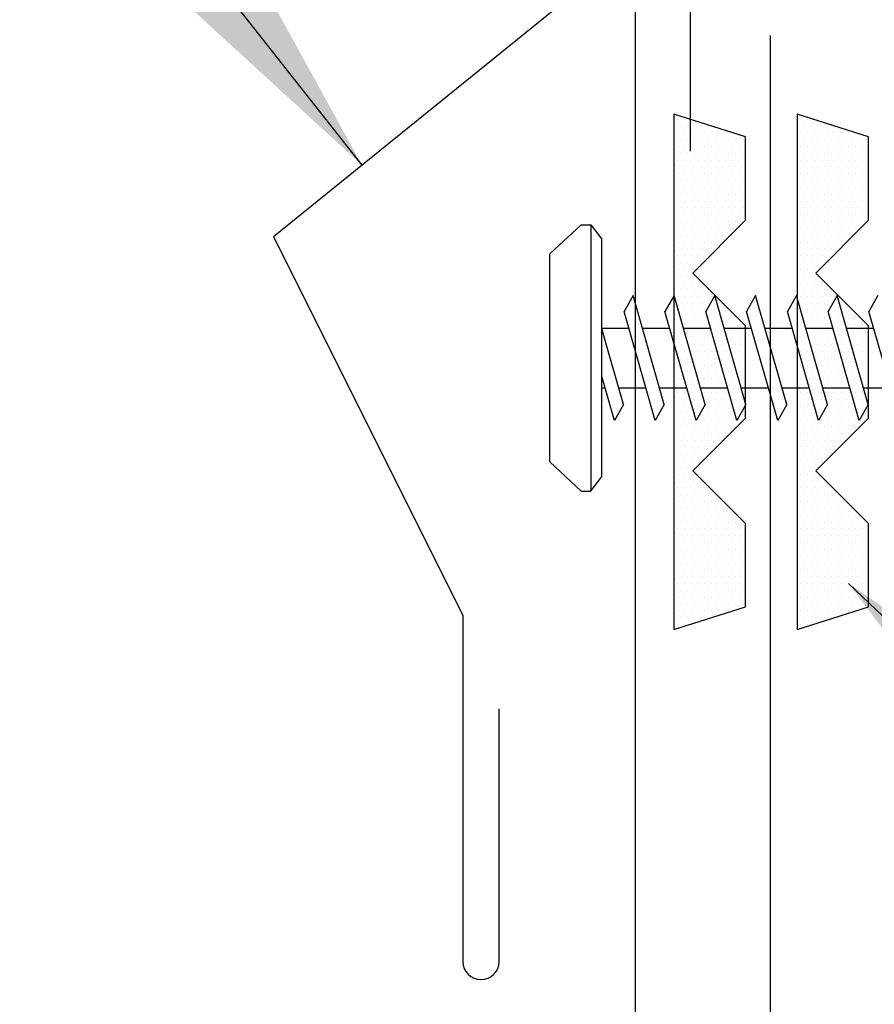
# Model space of a CAD drawing. Units: inches. Extents: x -2.9 to 40.1, y 11.3 to 54.8.
# Drawn here: x 27.8 to 29.3, y 46.6 to 48.3 of the extents above; entities that cross this region are included whole.
import ezdxf

# ---------------------------------------------------------------- set-up
doc = ezdxf.new("R2010")
doc.units = ezdxf.units.IN
doc.header["$MEASUREMENT"] = 0
for name, color, linetype in [('FASTENER', 9, 'Continuous'), ('MEMBRANE', 7, 'Continuous'), ('TAPE', 8, 'Continuous'), ('TRIM', 6, 'Continuous')]:
    doc.layers.add(name, color=color, linetype=linetype)
doc.styles.add('TEXT1', font='ROMANS.shx', dxfattribs={"width": 0.75, "height": 0.375})
doc.dimstyles.new('DETAIL$7', dxfattribs={"dimscale": 4, "dimtxt": 0.375, "dimasz": 0.125, "dimexe": 0.0625, "dimexo": 0.125, "dimgap": 0.0625, "dimtad": 1, "dimdec": 4, "dimzin": 3, "dimdsep": 46, "dimlunit": 4, "dimtxsty": 'TEXT1', "dimblk": 'ARCHTICK', "dimcen": 0.0625, "dimclrd": 7, "dimclre": 7, "dimclrt": 2, "dimadec": 0, "dimazin": 0, "dimtfac": 0.59375, "dimtdec": 4, "dimtmove": 2, "dimatfit": 3, "dimfxl": 1, "dimfrac": 2, "dimtolj": 1, "dimtzin": 3, "dimarcsym": 0})

# ---------------------------------------------------------------- blocks, each defined once
blk = doc.blocks.new('*X12')
at = {"color": 0}
for p, q in [((-0.4219, 0.1406), (-0.4219, 0.1406)), ((-0.3984, 0.1406), (-0.3984, 0.1406)), ((-0.375, 0.1406), (-0.375, 0.1406)), ((-0.3516, 0.1406), (-0.3516, 0.1406)), ((-0.3281, 0.1406), (-0.3281, 0.1406)), ((-0.3047, 0.1406), (-0.3047, 0.1406)), ((-0.2812, 0.1406), (-0.2812, 0.1406)), ((-0.2578, 0.1406), (-0.2578, 0.1406)), ((-0.2344, 0.1406), (-0.2344, 0.1406)), ((-0.2109, 0.1406), (-0.2109, 0.1406)), ((-0.1875, 0.1406), (-0.1875, 0.1406)), ((-0.1641, 0.1406), (-0.1641, 0.1406)), ((-0.1406, 0.1406), (-0.1406, 0.1406)), ((-0.1172, 0.1406), (-0.1172, 0.1406)), ((-0.0937, 0.1406), (-0.0937, 0.1406)), ((-0.0703, 0.1406), (-0.0703, 0.1406)), ((-0.0469, 0.1406), (-0.0469, 0.1406)), ((-0.0234, 0.1406), (-0.0234, 0.1406)), ((0, 0.1406), (0, 0.1406)), ((0.0234, 0.1406), (0.0234, 0.1406)), ((0.0469, 0.1406), (0.0469, 0.1406)), ((0.0703, 0.1406), (0.0703, 0.1406)), ((0.0937, 0.1406), (0.0937, 0.1406)), ((0.1172, 0.1406), (0.1172, 0.1406)), ((0.1406, 0.1406), (0.1406, 0.1406)), ((0.1641, 0.1406), (0.1641, 0.1406)), ((0.1875, 0.1406), (0.1875, 0.1406)), ((0.2109, 0.1406), (0.2109, 0.1406)), ((0.2344, 0.1406), (0.2344, 0.1406)), ((0.2578, 0.1406), (0.2578, 0.1406)), ((0.2812, 0.1406), (0.2812, 0.1406)), ((0.3047, 0.1406), (0.3047, 0.1406)), ((0.3281, 0.1406), (0.3281, 0.1406)), ((0.3516, 0.1406), (0.3516, 0.1406)), ((0.375, 0.1406), (0.375, 0.1406)), ((0.3984, 0.1406), (0.3984, 0.1406)), ((0.4219, 0.1406), (0.4219, 0.1406)), ((-0.4336, 0.1348), (-0.4336, 0.1348)), ((-0.4336, 0.123), (-0.4336, 0.123)), ((-0.4219, 0.1289), (-0.4219, 0.1289)), ((-0.4102, 0.1348), (-0.4102, 0.1348)), ((-0.4102, 0.123), (-0.4102, 0.123)), ((-0.3984, 0.1289), (-0.3984, 0.1289)), ((-0.3867, 0.1348), (-0.3867, 0.1348)), ((-0.3867, 0.123), (-0.3867, 0.123)), ((-0.375, 0.1289), (-0.375, 0.1289)), ((-0.3633, 0.1348), (-0.3633, 0.1348)), ((-0.3633, 0.123), (-0.3633, 0.123)), ((-0.3516, 0.1289), (-0.3516, 0.1289)), ((-0.3398, 0.1348), (-0.3398, 0.1348)), ((-0.3398, 0.123), (-0.3398, 0.123)), ((-0.3281, 0.1289), (-0.3281, 0.1289)), ((-0.3164, 0.1348), (-0.3164, 0.1348)), ((-0.3164, 0.123), (-0.3164, 0.123)), ((-0.3047, 0.1289), (-0.3047, 0.1289)), ((-0.293, 0.1348), (-0.293, 0.1348)), ((-0.293, 0.123), (-0.293, 0.123)), ((-0.2812, 0.1289), (-0.2812, 0.1289)), ((-0.2695, 0.1348), (-0.2695, 0.1348)), ((-0.2695, 0.123), (-0.2695, 0.123)), ((-0.2578, 0.1289), (-0.2578, 0.1289)), ((-0.2461, 0.1348), (-0.2461, 0.1348)), ((-0.2461, 0.123), (-0.2461, 0.123)), ((-0.2344, 0.1289), (-0.2344, 0.1289)), ((-0.2227, 0.1348), (-0.2227, 0.1348)), ((-0.2227, 0.123), (-0.2227, 0.123)), ((-0.2109, 0.1289), (-0.2109, 0.1289)), ((-0.1992, 0.1348), (-0.1992, 0.1348)), ((-0.1992, 0.123), (-0.1992, 0.123)), ((-0.1875, 0.1289), (-0.1875, 0.1289)), ((-0.1758, 0.1348), (-0.1758, 0.1348)), ((-0.1758, 0.123), (-0.1758, 0.123)), ((-0.1641, 0.1289), (-0.1641, 0.1289)), ((-0.1523, 0.1348), (-0.1523, 0.1348)), ((-0.1523, 0.123), (-0.1523, 0.123)), ((-0.1406, 0.1289), (-0.1406, 0.1289)), ((-0.1289, 0.1348), (-0.1289, 0.1348)), ((-0.1289, 0.123), (-0.1289, 0.123)), ((-0.1172, 0.1289), (-0.1172, 0.1289)), ((-0.1055, 0.1348), (-0.1055, 0.1348)), ((-0.1055, 0.123), (-0.1055, 0.123)), ((-0.0937, 0.1289), (-0.0937, 0.1289)), ((-0.082, 0.1348), (-0.082, 0.1348)), ((-0.082, 0.123), (-0.082, 0.123)), ((-0.0703, 0.1289), (-0.0703, 0.1289)), ((-0.0586, 0.1348), (-0.0586, 0.1348)), ((-0.0586, 0.123), (-0.0586, 0.123)), ((-0.0469, 0.1289), (-0.0469, 0.1289)), ((-0.0352, 0.1348), (-0.0352, 0.1348)), ((-0.0352, 0.123), (-0.0352, 0.123)), ((-0.0234, 0.1289), (-0.0234, 0.1289)), ((-0.0117, 0.1348), (-0.0117, 0.1348)), ((-0.0117, 0.123), (-0.0117, 0.123)), ((0, 0.1289), (0, 0.1289)), ((0.0117, 0.1348), (0.0117, 0.1348)), ((0.0117, 0.123), (0.0117, 0.123)), ((0.0234, 0.1289), (0.0234, 0.1289)), ((0.0352, 0.1348), (0.0352, 0.1348)), ((0.0352, 0.123), (0.0352, 0.123)), ((0.0469, 0.1289), (0.0469, 0.1289)), ((0.0586, 0.1348), (0.0586, 0.1348)), ((0.0586, 0.123), (0.0586, 0.123)), ((0.0703, 0.1289), (0.0703, 0.1289)), ((0.082, 0.1348), (0.082, 0.1348)), ((0.082, 0.123), (0.082, 0.123)), ((0.0937, 0.1289), (0.0937, 0.1289)), ((0.1055, 0.1348), (0.1055, 0.1348)), ((0.1055, 0.123), (0.1055, 0.123)), ((0.1172, 0.1289), (0.1172, 0.1289)), ((0.1289, 0.1348), (0.1289, 0.1348)), ((0.1289, 0.123), (0.1289, 0.123)), ((0.1406, 0.1289), (0.1406, 0.1289)), ((0.1523, 0.1348), (0.1523, 0.1348)), ((0.1523, 0.123), (0.1523, 0.123)), ((0.1641, 0.1289), (0.1641, 0.1289)), ((0.1758, 0.1348), (0.1758, 0.1348)), ((0.1758, 0.123), (0.1758, 0.123)), ((0.1875, 0.1289), (0.1875, 0.1289)), ((0.1992, 0.1348), (0.1992, 0.1348)), ((0.1992, 0.123), (0.1992, 0.123)), ((0.2109, 0.1289), (0.2109, 0.1289)), ((0.2227, 0.1348), (0.2227, 0.1348)), ((0.2227, 0.123), (0.2227, 0.123)), ((0.2344, 0.1289), (0.2344, 0.1289)), ((0.2461, 0.1348), (0.2461, 0.1348)), ((0.2461, 0.123), (0.2461, 0.123)), ((0.2578, 0.1289), (0.2578, 0.1289)), ((0.2695, 0.1348), (0.2695, 0.1348)), ((0.2695, 0.123), (0.2695, 0.123)), ((0.2812, 0.1289), (0.2812, 0.1289)), ((0.293, 0.1348), (0.293, 0.1348)), ((0.293, 0.123), (0.293, 0.123)), ((0.3047, 0.1289), (0.3047, 0.1289)), ((0.3164, 0.1348), (0.3164, 0.1348)), ((0.3164, 0.123), (0.3164, 0.123)), ((0.3281, 0.1289), (0.3281, 0.1289)), ((0.3398, 0.1348), (0.3398, 0.1348)), ((0.3398, 0.123), (0.3398, 0.123)), ((0.3516, 0.1289), (0.3516, 0.1289)), ((0.3633, 0.1348), (0.3633, 0.1348)), ((0.3633, 0.123), (0.3633, 0.123)), ((0.375, 0.1289), (0.375, 0.1289)), ((0.3867, 0.1348), (0.3867, 0.1348)), ((0.3867, 0.123), (0.3867, 0.123)), ((0.3984, 0.1289), (0.3984, 0.1289)), ((0.4102, 0.1348), (0.4102, 0.1348)), ((0.4102, 0.123), (0.4102, 0.123)), ((0.4219, 0.1289), (0.4219, 0.1289)), ((0.4336, 0.1348), (0.4336, 0.1348)), ((0.4336, 0.123), (0.4336, 0.123)), ((-0.4219, 0.1172), (-0.4219, 0.1172)), ((-0.4219, 0.1055), (-0.4219, 0.1055)), ((-0.4102, 0.1113), (-0.4102, 0.1113)), ((-0.3984, 0.1172), (-0.3984, 0.1172)), ((-0.3984, 0.1055), (-0.3984, 0.1055)), ((-0.3867, 0.1113), (-0.3867, 0.1113)), ((-0.375, 0.1172), (-0.375, 0.1172)), ((-0.375, 0.1055), (-0.375, 0.1055)), ((-0.3633, 0.1113), (-0.3633, 0.1113)), ((-0.3516, 0.1172), (-0.3516, 0.1172)), ((-0.3516, 0.1055), (-0.3516, 0.1055)), ((-0.3398, 0.1113), (-0.3398, 0.1113)), ((-0.3281, 0.1172), (-0.3281, 0.1172)), ((-0.3281, 0.1055), (-0.3281, 0.1055)), ((-0.3164, 0.1113), (-0.3164, 0.1113)), ((-0.3047, 0.1172), (-0.3047, 0.1172)), ((-0.3047, 0.1055), (-0.3047, 0.1055)), ((-0.293, 0.1113), (-0.293, 0.1113)), ((-0.2812, 0.1172), (-0.2812, 0.1172)), ((-0.2812, 0.1055), (-0.2812, 0.1055)), ((-0.2695, 0.1113), (-0.2695, 0.1113)), ((-0.2578, 0.1172), (-0.2578, 0.1172)), ((-0.2578, 0.1055), (-0.2578, 0.1055)), ((-0.2461, 0.1113), (-0.2461, 0.1113)), ((-0.2344, 0.1172), (-0.2344, 0.1172)), ((-0.2344, 0.1055), (-0.2344, 0.1055)), ((-0.2227, 0.1113), (-0.2227, 0.1113)), ((-0.2109, 0.1172), (-0.2109, 0.1172)), ((-0.2109, 0.1055), (-0.2109, 0.1055)), ((-0.1992, 0.1113), (-0.1992, 0.1113)), ((-0.1875, 0.1172), (-0.1875, 0.1172)), ((-0.1875, 0.1055), (-0.1875, 0.1055)), ((-0.1758, 0.1113), (-0.1758, 0.1113)), ((-0.1641, 0.1172), (-0.1641, 0.1172)), ((-0.1641, 0.1055), (-0.1641, 0.1055)), ((-0.1523, 0.1113), (-0.1523, 0.1113)), ((-0.1406, 0.1172), (-0.1406, 0.1172)), ((-0.1406, 0.1055), (-0.1406, 0.1055)), ((-0.1289, 0.1113), (-0.1289, 0.1113)), ((-0.1172, 0.1172), (-0.1172, 0.1172)), ((-0.1172, 0.1055), (-0.1172, 0.1055)), ((-0.1055, 0.1113), (-0.1055, 0.1113)), ((-0.0937, 0.1172), (-0.0937, 0.1172)), ((-0.0937, 0.1055), (-0.0937, 0.1055)), ((-0.082, 0.1113), (-0.082, 0.1113)), ((-0.0703, 0.1172), (-0.0703, 0.1172)), ((-0.0703, 0.1055), (-0.0703, 0.1055)), ((-0.0586, 0.1113), (-0.0586, 0.1113)), ((-0.0469, 0.1172), (-0.0469, 0.1172)), ((-0.0469, 0.1055), (-0.0469, 0.1055)), ((-0.0352, 0.1113), (-0.0352, 0.1113)), ((-0.0234, 0.1172), (-0.0234, 0.1172)), ((-0.0234, 0.1055), (-0.0234, 0.1055)), ((-0.0117, 0.1113), (-0.0117, 0.1113)), ((0, 0.1172), (0, 0.1172)), ((0, 0.1055), (0, 0.1055)), ((0.0117, 0.1113), (0.0117, 0.1113)), ((0.0234, 0.1172), (0.0234, 0.1172)), ((0.0234, 0.1055), (0.0234, 0.1055)), ((0.0352, 0.1113), (0.0352, 0.1113)), ((0.0469, 0.1172), (0.0469, 0.1172)), ((0.0469, 0.1055), (0.0469, 0.1055)), ((0.0586, 0.1113), (0.0586, 0.1113)), ((0.0703, 0.1172), (0.0703, 0.1172)), ((0.0703, 0.1055), (0.0703, 0.1055)), ((0.082, 0.1113), (0.082, 0.1113)), ((0.0937, 0.1172), (0.0937, 0.1172)), ((0.0937, 0.1055), (0.0937, 0.1055)), ((0.1055, 0.1113), (0.1055, 0.1113)), ((0.1172, 0.1172), (0.1172, 0.1172)), ((0.1172, 0.1055), (0.1172, 0.1055)), ((0.1289, 0.1113), (0.1289, 0.1113)), ((0.1406, 0.1172), (0.1406, 0.1172)), ((0.1406, 0.1055), (0.1406, 0.1055)), ((0.1523, 0.1113), (0.1523, 0.1113)), ((0.1641, 0.1172), (0.1641, 0.1172)), ((0.1641, 0.1055), (0.1641, 0.1055)), ((0.1758, 0.1113), (0.1758, 0.1113)), ((0.1875, 0.1172), (0.1875, 0.1172)), ((0.1875, 0.1055), (0.1875, 0.1055)), ((0.1992, 0.1113), (0.1992, 0.1113)), ((0.2109, 0.1172), (0.2109, 0.1172)), ((0.2109, 0.1055), (0.2109, 0.1055)), ((0.2227, 0.1113), (0.2227, 0.1113)), ((0.2344, 0.1172), (0.2344, 0.1172)), ((0.2344, 0.1055), (0.2344, 0.1055)), ((0.2461, 0.1113), (0.2461, 0.1113)), ((0.2578, 0.1172), (0.2578, 0.1172)), ((0.2578, 0.1055), (0.2578, 0.1055)), ((0.2695, 0.1113), (0.2695, 0.1113)), ((0.2812, 0.1172), (0.2812, 0.1172)), ((0.2812, 0.1055), (0.2812, 0.1055)), ((0.293, 0.1113), (0.293, 0.1113)), ((0.3047, 0.1172), (0.3047, 0.1172)), ((0.3047, 0.1055), (0.3047, 0.1055)), ((0.3164, 0.1113), (0.3164, 0.1113)), ((0.3281, 0.1172), (0.3281, 0.1172)), ((0.3281, 0.1055), (0.3281, 0.1055)), ((0.3398, 0.1113), (0.3398, 0.1113)), ((0.3516, 0.1172), (0.3516, 0.1172)), ((0.3516, 0.1055), (0.3516, 0.1055)), ((0.3633, 0.1113), (0.3633, 0.1113)), ((0.375, 0.1172), (0.375, 0.1172)), ((0.375, 0.1055), (0.375, 0.1055)), ((0.3867, 0.1113), (0.3867, 0.1113)), ((0.3984, 0.1172), (0.3984, 0.1172)), ((0.3984, 0.1055), (0.3984, 0.1055)), ((0.4102, 0.1113), (0.4102, 0.1113)), ((0.4219, 0.1172), (0.4219, 0.1172)), ((0.4219, 0.1055), (0.4219, 0.1055)), ((-0.4219, 0.0937), (-0.4219, 0.0937)), ((-0.4102, 0.0996), (-0.4102, 0.0996)), ((-0.4102, 0.0879), (-0.4102, 0.0879)), ((-0.3984, 0.0937), (-0.3984, 0.0937)), ((-0.3867, 0.0996), (-0.3867, 0.0996)), ((-0.3867, 0.0879), (-0.3867, 0.0879)), ((-0.375, 0.0937), (-0.375, 0.0937)), ((-0.3633, 0.0996), (-0.3633, 0.0996)), ((-0.3633, 0.0879), (-0.3633, 0.0879)), ((-0.3516, 0.0937), (-0.3516, 0.0937)), ((-0.3398, 0.0996), (-0.3398, 0.0996)), ((-0.3398, 0.0879), (-0.3398, 0.0879)), ((-0.3281, 0.0937), (-0.3281, 0.0937)), ((-0.3164, 0.0996), (-0.3164, 0.0996)), ((-0.3164, 0.0879), (-0.3164, 0.0879)), ((-0.3047, 0.0937), (-0.3047, 0.0937)), ((-0.293, 0.0996), (-0.293, 0.0996)), ((-0.293, 0.0879), (-0.293, 0.0879)), ((-0.2812, 0.0937), (-0.2812, 0.0937)), ((-0.2695, 0.0996), (-0.2695, 0.0996)), ((-0.2695, 0.0879), (-0.2695, 0.0879)), ((-0.2578, 0.0937), (-0.2578, 0.0937)), ((-0.2461, 0.0996), (-0.2461, 0.0996)), ((-0.2461, 0.0879), (-0.2461, 0.0879)), ((-0.2344, 0.0937), (-0.2344, 0.0937)), ((-0.2227, 0.0996), (-0.2227, 0.0996)), ((-0.2227, 0.0879), (-0.2227, 0.0879)), ((-0.2109, 0.0937), (-0.2109, 0.0937)), ((-0.1992, 0.0996), (-0.1992, 0.0996)), ((-0.1992, 0.0879), (-0.1992, 0.0879)), ((-0.1875, 0.0937), (-0.1875, 0.0937)), ((-0.1523, 0.0996), (-0.1523, 0.0996)), ((-0.1406, 0.0937), (-0.1406, 0.0937)), ((-0.1289, 0.0996), (-0.1289, 0.0996)), ((-0.1289, 0.0879), (-0.1289, 0.0879)), ((-0.1172, 0.0937), (-0.1172, 0.0937)), ((-0.1055, 0.0996), (-0.1055, 0.0996)), ((-0.1055, 0.0879), (-0.1055, 0.0879)), ((-0.0937, 0.0937), (-0.0937, 0.0937)), ((-0.082, 0.0996), (-0.082, 0.0996)), ((-0.082, 0.0879), (-0.082, 0.0879)), ((-0.0703, 0.0937), (-0.0703, 0.0937)), ((-0.0586, 0.0996), (-0.0586, 0.0996)), ((-0.0586, 0.0879), (-0.0586, 0.0879)), ((-0.0469, 0.0937), (-0.0469, 0.0937)), ((-0.0352, 0.0996), (-0.0352, 0.0996)), ((-0.0352, 0.0879), (-0.0352, 0.0879)), ((-0.0234, 0.0937), (-0.0234, 0.0937)), ((-0.0117, 0.0996), (-0.0117, 0.0996)), ((-0.0117, 0.0879), (-0.0117, 0.0879)), ((0, 0.0937), (0, 0.0937)), ((0.0117, 0.0996), (0.0117, 0.0996)), ((0.0117, 0.0879), (0.0117, 0.0879)), ((0.0234, 0.0937), (0.0234, 0.0937)), ((0.0352, 0.0996), (0.0352, 0.0996)), ((0.0352, 0.0879), (0.0352, 0.0879)), ((0.0469, 0.0937), (0.0469, 0.0937)), ((0.0586, 0.0996), (0.0586, 0.0996)), ((0.0586, 0.0879), (0.0586, 0.0879)), ((0.0703, 0.0937), (0.0703, 0.0937)), ((0.082, 0.0996), (0.082, 0.0996)), ((0.082, 0.0879), (0.082, 0.0879)), ((0.0937, 0.0937), (0.0937, 0.0937)), ((0.1055, 0.0996), (0.1055, 0.0996)), ((0.1055, 0.0879), (0.1055, 0.0879)), ((0.1172, 0.0937), (0.1172, 0.0937)), ((0.1289, 0.0996), (0.1289, 0.0996)), ((0.1289, 0.0879), (0.1289, 0.0879)), ((0.1406, 0.0937), (0.1406, 0.0937)), ((0.1523, 0.0996), (0.1523, 0.0996)), ((0.1875, 0.0937), (0.1875, 0.0937)), ((0.1992, 0.0996), (0.1992, 0.0996)), ((0.1992, 0.0879), (0.1992, 0.0879)), ((0.2109, 0.0937), (0.2109, 0.0937)), ((0.2227, 0.0996), (0.2227, 0.0996)), ((0.2227, 0.0879), (0.2227, 0.0879)), ((0.2344, 0.0937), (0.2344, 0.0937)), ((0.2461, 0.0996), (0.2461, 0.0996)), ((0.2461, 0.0879), (0.2461, 0.0879)), ((0.2578, 0.0937), (0.2578, 0.0937)), ((0.2695, 0.0996), (0.2695, 0.0996)), ((0.2695, 0.0879), (0.2695, 0.0879)), ((0.2812, 0.0937), (0.2812, 0.0937)), ((0.293, 0.0996), (0.293, 0.0996)), ((0.293, 0.0879), (0.293, 0.0879)), ((0.3047, 0.0937), (0.3047, 0.0937)), ((0.3164, 0.0996), (0.3164, 0.0996)), ((0.3164, 0.0879), (0.3164, 0.0879)), ((0.3281, 0.0937), (0.3281, 0.0937)), ((0.3398, 0.0996), (0.3398, 0.0996)), ((0.3398, 0.0879), (0.3398, 0.0879)), ((0.3516, 0.0937), (0.3516, 0.0937)), ((0.3633, 0.0996), (0.3633, 0.0996)), ((0.3633, 0.0879), (0.3633, 0.0879)), ((0.375, 0.0937), (0.375, 0.0937)), ((0.3867, 0.0996), (0.3867, 0.0996)), ((0.3867, 0.0879), (0.3867, 0.0879)), ((0.3984, 0.0937), (0.3984, 0.0937)), ((0.4102, 0.0996), (0.4102, 0.0996)), ((0.4102, 0.0879), (0.4102, 0.0879)), ((0.4219, 0.0937), (0.4219, 0.0937)), ((-0.4219, 0.082), (-0.4219, 0.082)), ((-0.4102, 0.0762), (-0.4102, 0.0762)), ((-0.3984, 0.082), (-0.3984, 0.082)), ((-0.3984, 0.0703), (-0.3984, 0.0703)), ((-0.3867, 0.0762), (-0.3867, 0.0762)), ((-0.375, 0.082), (-0.375, 0.082)), ((-0.375, 0.0703), (-0.375, 0.0703)), ((-0.3633, 0.0762), (-0.3633, 0.0762)), ((-0.3516, 0.082), (-0.3516, 0.082)), ((-0.3516, 0.0703), (-0.3516, 0.0703)), ((-0.3398, 0.0762), (-0.3398, 0.0762)), ((-0.3281, 0.082), (-0.3281, 0.082)), ((-0.3281, 0.0703), (-0.3281, 0.0703)), ((-0.3164, 0.0762), (-0.3164, 0.0762)), ((-0.3047, 0.082), (-0.3047, 0.082)), ((-0.3047, 0.0703), (-0.3047, 0.0703)), ((-0.293, 0.0762), (-0.293, 0.0762)), ((-0.2812, 0.082), (-0.2812, 0.082)), ((-0.2812, 0.0703), (-0.2812, 0.0703)), ((-0.2695, 0.0762), (-0.2695, 0.0762)), ((-0.2578, 0.082), (-0.2578, 0.082)), ((-0.2578, 0.0703), (-0.2578, 0.0703)), ((-0.2461, 0.0762), (-0.2461, 0.0762)), ((-0.2344, 0.082), (-0.2344, 0.082)), ((-0.2344, 0.0703), (-0.2344, 0.0703)), ((-0.2227, 0.0762), (-0.2227, 0.0762)), ((-0.2109, 0.082), (-0.2109, 0.082)), ((-0.2109, 0.0703), (-0.2109, 0.0703)), ((-0.1406, 0.082), (-0.1406, 0.082)), ((-0.1289, 0.0762), (-0.1289, 0.0762)), ((-0.1172, 0.082), (-0.1172, 0.082)), ((-0.1172, 0.0703), (-0.1172, 0.0703)), ((-0.1055, 0.0762), (-0.1055, 0.0762)), ((-0.0937, 0.082), (-0.0937, 0.082)), ((-0.0937, 0.0703), (-0.0937, 0.0703)), ((-0.082, 0.0762), (-0.082, 0.0762)), ((-0.0703, 0.082), (-0.0703, 0.082)), ((-0.0703, 0.0703), (-0.0703, 0.0703)), ((-0.0586, 0.0762), (-0.0586, 0.0762)), ((-0.0469, 0.082), (-0.0469, 0.082)), ((-0.0469, 0.0703), (-0.0469, 0.0703)), ((-0.0352, 0.0762), (-0.0352, 0.0762)), ((-0.0234, 0.082), (-0.0234, 0.082)), ((-0.0234, 0.0703), (-0.0234, 0.0703)), ((-0.0117, 0.0762), (-0.0117, 0.0762)), ((0, 0.082), (0, 0.082)), ((0, 0.0703), (0, 0.0703)), ((0.0117, 0.0762), (0.0117, 0.0762)), ((0.0234, 0.082), (0.0234, 0.082)), ((0.0234, 0.0703), (0.0234, 0.0703)), ((0.0352, 0.0762), (0.0352, 0.0762)), ((0.0469, 0.082), (0.0469, 0.082)), ((0.0469, 0.0703), (0.0469, 0.0703)), ((0.0586, 0.0762), (0.0586, 0.0762)), ((0.0703, 0.082), (0.0703, 0.082)), ((0.0703, 0.0703), (0.0703, 0.0703)), ((0.082, 0.0762), (0.082, 0.0762)), ((0.0937, 0.082), (0.0937, 0.082)), ((0.0937, 0.0703), (0.0937, 0.0703)), ((0.1055, 0.0762), (0.1055, 0.0762)), ((0.1172, 0.082), (0.1172, 0.082)), ((0.1172, 0.0703), (0.1172, 0.0703)), ((0.1289, 0.0762), (0.1289, 0.0762)), ((0.1406, 0.082), (0.1406, 0.082)), ((0.2109, 0.082), (0.2109, 0.082)), ((0.2109, 0.0703), (0.2109, 0.0703)), ((0.2227, 0.0762), (0.2227, 0.0762)), ((0.2344, 0.082), (0.2344, 0.082)), ((0.2344, 0.0703), (0.2344, 0.0703)), ((0.2461, 0.0762), (0.2461, 0.0762)), ((0.2578, 0.082), (0.2578, 0.082)), ((0.2578, 0.0703), (0.2578, 0.0703)), ((0.2695, 0.0762), (0.2695, 0.0762)), ((0.2812, 0.082), (0.2812, 0.082)), ((0.2812, 0.0703), (0.2812, 0.0703)), ((0.293, 0.0762), (0.293, 0.0762)), ((0.3047, 0.082), (0.3047, 0.082)), ((0.3047, 0.0703), (0.3047, 0.0703)), ((0.3164, 0.0762), (0.3164, 0.0762)), ((0.3281, 0.082), (0.3281, 0.082)), ((0.3281, 0.0703), (0.3281, 0.0703)), ((0.3398, 0.0762), (0.3398, 0.0762)), ((0.3516, 0.082), (0.3516, 0.082)), ((0.3516, 0.0703), (0.3516, 0.0703)), ((0.3633, 0.0762), (0.3633, 0.0762)), ((0.375, 0.082), (0.375, 0.082)), ((0.375, 0.0703), (0.375, 0.0703)), ((0.3867, 0.0762), (0.3867, 0.0762)), ((0.3984, 0.082), (0.3984, 0.082)), ((0.3984, 0.0703), (0.3984, 0.0703)), ((0.4102, 0.0762), (0.4102, 0.0762)), ((0.4219, 0.082), (0.4219, 0.082)), ((-0.4102, 0.0645), (-0.4102, 0.0645)), ((-0.4102, 0.0527), (-0.4102, 0.0527)), ((-0.3984, 0.0586), (-0.3984, 0.0586)), ((-0.3867, 0.0645), (-0.3867, 0.0645)), ((-0.3867, 0.0527), (-0.3867, 0.0527)), ((-0.375, 0.0586), (-0.375, 0.0586)), ((-0.3633, 0.0645), (-0.3633, 0.0645)), ((-0.3633, 0.0527), (-0.3633, 0.0527)), ((-0.3516, 0.0586), (-0.3516, 0.0586)), ((-0.3398, 0.0645), (-0.3398, 0.0645)), ((-0.3398, 0.0527), (-0.3398, 0.0527)), ((-0.3281, 0.0586), (-0.3281, 0.0586)), ((-0.3164, 0.0645), (-0.3164, 0.0645)), ((-0.3164, 0.0527), (-0.3164, 0.0527)), ((-0.3047, 0.0586), (-0.3047, 0.0586)), ((-0.293, 0.0645), (-0.293, 0.0645)), ((-0.293, 0.0527), (-0.293, 0.0527)), ((-0.2812, 0.0586), (-0.2812, 0.0586)), ((-0.2695, 0.0645), (-0.2695, 0.0645)), ((-0.2695, 0.0527), (-0.2695, 0.0527)), ((-0.2578, 0.0586), (-0.2578, 0.0586)), ((-0.2461, 0.0645), (-0.2461, 0.0645)), ((-0.2461, 0.0527), (-0.2461, 0.0527)), ((-0.2344, 0.0586), (-0.2344, 0.0586)), ((-0.2227, 0.0645), (-0.2227, 0.0645)), ((-0.1172, 0.0586), (-0.1172, 0.0586)), ((-0.1055, 0.0645), (-0.1055, 0.0645)), ((-0.1055, 0.0527), (-0.1055, 0.0527)), ((-0.0937, 0.0586), (-0.0937, 0.0586)), ((-0.082, 0.0645), (-0.082, 0.0645)), ((-0.082, 0.0527), (-0.082, 0.0527)), ((-0.0703, 0.0586), (-0.0703, 0.0586)), ((-0.0586, 0.0645), (-0.0586, 0.0645)), ((-0.0586, 0.0527), (-0.0586, 0.0527)), ((-0.0469, 0.0586), (-0.0469, 0.0586)), ((-0.0352, 0.0645), (-0.0352, 0.0645)), ((-0.0352, 0.0527), (-0.0352, 0.0527)), ((-0.0234, 0.0586), (-0.0234, 0.0586)), ((-0.0117, 0.0645), (-0.0117, 0.0645)), ((-0.0117, 0.0527), (-0.0117, 0.0527)), ((0, 0.0586), (0, 0.0586)), ((0.0117, 0.0645), (0.0117, 0.0645)), ((0.0117, 0.0527), (0.0117, 0.0527)), ((0.0234, 0.0586), (0.0234, 0.0586)), ((0.0352, 0.0645), (0.0352, 0.0645)), ((0.0352, 0.0527), (0.0352, 0.0527)), ((0.0469, 0.0586), (0.0469, 0.0586)), ((0.0586, 0.0645), (0.0586, 0.0645)), ((0.0586, 0.0527), (0.0586, 0.0527)), ((0.0703, 0.0586), (0.0703, 0.0586)), ((0.082, 0.0645), (0.082, 0.0645)), ((0.082, 0.0527), (0.082, 0.0527)), ((0.0937, 0.0586), (0.0937, 0.0586)), ((0.1055, 0.0645), (0.1055, 0.0645)), ((0.1055, 0.0527), (0.1055, 0.0527)), ((0.1172, 0.0586), (0.1172, 0.0586)), ((0.2227, 0.0645), (0.2227, 0.0645)), ((0.2344, 0.0586), (0.2344, 0.0586)), ((0.2461, 0.0645), (0.2461, 0.0645)), ((0.2461, 0.0527), (0.2461, 0.0527)), ((0.2578, 0.0586), (0.2578, 0.0586)), ((0.2695, 0.0645), (0.2695, 0.0645)), ((0.2695, 0.0527), (0.2695, 0.0527)), ((0.2812, 0.0586), (0.2812, 0.0586)), ((0.293, 0.0645), (0.293, 0.0645)), ((0.293, 0.0527), (0.293, 0.0527)), ((0.3047, 0.0586), (0.3047, 0.0586)), ((0.3164, 0.0645), (0.3164, 0.0645)), ((0.3164, 0.0527), (0.3164, 0.0527)), ((0.3281, 0.0586), (0.3281, 0.0586)), ((0.3398, 0.0645), (0.3398, 0.0645)), ((0.3398, 0.0527), (0.3398, 0.0527)), ((0.3516, 0.0586), (0.3516, 0.0586)), ((0.3633, 0.0645), (0.3633, 0.0645)), ((0.3633, 0.0527), (0.3633, 0.0527)), ((0.375, 0.0586), (0.375, 0.0586)), ((0.3867, 0.0645), (0.3867, 0.0645)), ((0.3867, 0.0527), (0.3867, 0.0527)), ((0.3984, 0.0586), (0.3984, 0.0586)), ((0.4102, 0.0645), (0.4102, 0.0645)), ((0.4102, 0.0527), (0.4102, 0.0527)), ((-0.4102, 0.041), (-0.4102, 0.041)), ((-0.3984, 0.0469), (-0.3984, 0.0469)), ((-0.3984, 0.0352), (-0.3984, 0.0352)), ((-0.3867, 0.041), (-0.3867, 0.041)), ((-0.375, 0.0469), (-0.375, 0.0469)), ((-0.375, 0.0352), (-0.375, 0.0352)), ((-0.3633, 0.041), (-0.3633, 0.041)), ((-0.3516, 0.0469), (-0.3516, 0.0469)), ((-0.3516, 0.0352), (-0.3516, 0.0352)), ((-0.3398, 0.041), (-0.3398, 0.041)), ((-0.3281, 0.0469), (-0.3281, 0.0469)), ((-0.3281, 0.0352), (-0.3281, 0.0352)), ((-0.3164, 0.041), (-0.3164, 0.041)), ((-0.3047, 0.0469), (-0.3047, 0.0469)), ((-0.3047, 0.0352), (-0.3047, 0.0352)), ((-0.293, 0.041), (-0.293, 0.041)), ((-0.2812, 0.0469), (-0.2812, 0.0469)), ((-0.2812, 0.0352), (-0.2812, 0.0352)), ((-0.2695, 0.041), (-0.2695, 0.041)), ((-0.2578, 0.0469), (-0.2578, 0.0469)), ((-0.2578, 0.0352), (-0.2578, 0.0352)), ((-0.2461, 0.041), (-0.2461, 0.041)), ((-0.2344, 0.0469), (-0.2344, 0.0469)), ((-0.0937, 0.0469), (-0.0937, 0.0469)), ((-0.0937, 0.0352), (-0.0937, 0.0352)), ((-0.082, 0.041), (-0.082, 0.041)), ((-0.0703, 0.0469), (-0.0703, 0.0469)), ((-0.0703, 0.0352), (-0.0703, 0.0352)), ((-0.0586, 0.041), (-0.0586, 0.041)), ((-0.0469, 0.0469), (-0.0469, 0.0469)), ((-0.0469, 0.0352), (-0.0469, 0.0352)), ((-0.0352, 0.041), (-0.0352, 0.041)), ((-0.0234, 0.0469), (-0.0234, 0.0469)), ((-0.0234, 0.0352), (-0.0234, 0.0352)), ((-0.0117, 0.041), (-0.0117, 0.041)), ((0, 0.0469), (0, 0.0469)), ((0, 0.0352), (0, 0.0352)), ((0.0117, 0.041), (0.0117, 0.041)), ((0.0234, 0.0469), (0.0234, 0.0469)), ((0.0234, 0.0352), (0.0234, 0.0352)), ((0.0352, 0.041), (0.0352, 0.041)), ((0.0469, 0.0469), (0.0469, 0.0469)), ((0.0469, 0.0352), (0.0469, 0.0352)), ((0.0586, 0.041), (0.0586, 0.041)), ((0.0703, 0.0469), (0.0703, 0.0469)), ((0.0703, 0.0352), (0.0703, 0.0352)), ((0.082, 0.041), (0.082, 0.041)), ((0.0937, 0.0469), (0.0937, 0.0469)), ((0.0937, 0.0352), (0.0937, 0.0352)), ((0.2344, 0.0469), (0.2344, 0.0469)), ((0.2461, 0.041), (0.2461, 0.041)), ((0.2578, 0.0469), (0.2578, 0.0469)), ((0.2578, 0.0352), (0.2578, 0.0352)), ((0.2695, 0.041), (0.2695, 0.041)), ((0.2812, 0.0469), (0.2812, 0.0469)), ((0.2812, 0.0352), (0.2812, 0.0352)), ((0.293, 0.041), (0.293, 0.041)), ((0.3047, 0.0469), (0.3047, 0.0469)), ((0.3047, 0.0352), (0.3047, 0.0352)), ((0.3164, 0.041), (0.3164, 0.041)), ((0.3281, 0.0469), (0.3281, 0.0469)), ((0.3281, 0.0352), (0.3281, 0.0352)), ((0.3398, 0.041), (0.3398, 0.041)), ((0.3516, 0.0469), (0.3516, 0.0469)), ((0.3516, 0.0352), (0.3516, 0.0352)), ((0.3633, 0.041), (0.3633, 0.041)), ((0.375, 0.0469), (0.375, 0.0469)), ((0.375, 0.0352), (0.375, 0.0352)), ((0.3867, 0.041), (0.3867, 0.041)), ((0.3984, 0.0469), (0.3984, 0.0469)), ((0.3984, 0.0352), (0.3984, 0.0352)), ((0.4102, 0.041), (0.4102, 0.041)), ((-0.3984, 0.0234), (-0.3984, 0.0234)), ((-0.3867, 0.0293), (-0.3867, 0.0293)), ((-0.375, 0.0234), (-0.375, 0.0234)), ((-0.3633, 0.0293), (-0.3633, 0.0293)), ((-0.3516, 0.0234), (-0.3516, 0.0234)), ((-0.3398, 0.0293), (-0.3398, 0.0293)), ((-0.3281, 0.0234), (-0.3281, 0.0234)), ((-0.3164, 0.0293), (-0.3164, 0.0293)), ((-0.3047, 0.0234), (-0.3047, 0.0234)), ((-0.293, 0.0293), (-0.293, 0.0293)), ((-0.2812, 0.0234), (-0.2812, 0.0234)), ((-0.2695, 0.0293), (-0.2695, 0.0293)), ((-0.2578, 0.0234), (-0.2578, 0.0234)), ((-0.082, 0.0293), (-0.082, 0.0293)), ((-0.0703, 0.0234), (-0.0703, 0.0234)), ((-0.0586, 0.0293), (-0.0586, 0.0293)), ((-0.0469, 0.0234), (-0.0469, 0.0234)), ((-0.0352, 0.0293), (-0.0352, 0.0293)), ((-0.0234, 0.0234), (-0.0234, 0.0234)), ((-0.0117, 0.0293), (-0.0117, 0.0293)), ((0, 0.0234), (0, 0.0234)), ((0.0117, 0.0293), (0.0117, 0.0293)), ((0.0234, 0.0234), (0.0234, 0.0234)), ((0.0352, 0.0293), (0.0352, 0.0293)), ((0.0469, 0.0234), (0.0469, 0.0234)), ((0.0586, 0.0293), (0.0586, 0.0293)), ((0.0703, 0.0234), (0.0703, 0.0234)), ((0.082, 0.0293), (0.082, 0.0293)), ((0.2578, 0.0234), (0.2578, 0.0234)), ((0.2695, 0.0293), (0.2695, 0.0293)), ((0.2812, 0.0234), (0.2812, 0.0234)), ((0.293, 0.0293), (0.293, 0.0293)), ((0.3047, 0.0234), (0.3047, 0.0234)), ((0.3164, 0.0293), (0.3164, 0.0293)), ((0.3281, 0.0234), (0.3281, 0.0234)), ((0.3398, 0.0293), (0.3398, 0.0293)), ((0.3516, 0.0234), (0.3516, 0.0234)), ((0.3633, 0.0293), (0.3633, 0.0293)), ((0.375, 0.0234), (0.375, 0.0234)), ((0.3867, 0.0293), (0.3867, 0.0293)), ((0.3984, 0.0234), (0.3984, 0.0234))]:
    blk.add_line(p, q, dxfattribs=at)
blk = doc.blocks.new('TRIBEAD')
at = {"layer": 'TAPE', "color": 9}
blk.add_lwpolyline([(-0.4033, 0.0185), (-0.442, 0.1413), (0.442, 0.1413), (0.4033, 0.0185), (0.26, 0.0185), (0.1696, 0.1089), (0.0792, 0.0185), (0, 0.0185), (-0.0792, 0.0185), (-0.1696, 0.1089), (-0.26, 0.0185)], close=True, dxfattribs=at)
at = {"layer": 'TAPE', "color": 251}
blk.add_blockref('*X12', (0, 0), dxfattribs=at)
blk = doc.blocks.new('df2')
at = {"layer": 'FASTENER'}
for p, q in [((-0.2284, 0.0725), (-0.1784, 0.1263)), ((-0.1784, 0.1263), (0.1784, 0.1263)), ((0.2284, 0.0725), (0.1784, 0.1263)), ((-0.2284, 0.0725), (-0.2284, 0.0561)), ((0.2284, 0.0725), (0.2284, 0.0561)), ((-0.2284, 0.0561), (-0.2036, 0.0369)), ((0.2284, 0.0561), (-0.2284, 0.0561)), ((0.2284, 0.0561), (0.2036, 0.0369)), ((-0.2036, 0.0369), (0.2036, 0.0369)), ((-0.1072, 0.0153), (-0.0317, 0.0369)), ((-0.0797, -0.0002), (0.05, 0.0369)), ((-0.0511, 0.0369), (-0.0511, 0.0313)), ((0.0513, 0.0369), (0.0513, -0.0094)), ((-0.0797, -0.0002), (-0.1072, 0.0153)), ((-0.0511, 0.008), (-0.0511, -0.0386)), ((-0.1072, -0.0547), (0.0797, -0.0013)), ((-0.0797, -0.0701), (0.1072, -0.0168)), ((0.1072, -0.0168), (0.0797, -0.0013)), ((0.0513, -0.0327), (0.0513, -0.0794)), ((-0.0797, -0.0701), (-0.1072, -0.0547)), ((-0.0511, -0.062), (-0.0511, -0.1086)), ((-0.1072, -0.1247), (0.0797, -0.0713)), ((0.1072, -0.0868), (0.0797, -0.0713)), ((-0.0797, -0.1401), (0.1072, -0.0868)), ((0.0513, -0.1027), (0.0513, -0.1494)), ((-0.0797, -0.1401), (-0.1072, -0.1247)), ((-0.0511, -0.132), (-0.0511, -0.1786)), ((-0.1072, -0.1947), (0.0797, -0.1413)), ((0.1072, -0.1568), (0.0797, -0.1413)), ((-0.0797, -0.2101), (0.1072, -0.1568)), ((0.0513, -0.1727), (0.0513, -0.2194)), ((-0.0797, -0.2101), (-0.1072, -0.1947)), ((-0.0511, -0.2019), (-0.0511, -0.2486)), ((-0.1072, -0.2646), (0.0797, -0.2113)), ((0.1072, -0.2267), (0.0797, -0.2113)), ((-0.0797, -0.2801), (0.1072, -0.2267)), ((0.0513, -0.2427), (0.0513, -0.2894)), ((-0.0797, -0.2801), (-0.1072, -0.2646)), ((-0.1072, -0.3346), (0.0797, -0.2813)), ((-0.0511, -0.2719), (-0.0511, -0.3186)), ((0.1072, -0.2967), (0.0797, -0.2813)), ((-0.0797, -0.3501), (0.1072, -0.2967)), ((0.0513, -0.3127), (0.0513, -0.3594)), ((-0.0797, -0.3501), (-0.1072, -0.3346)), ((-0.1072, -0.4046), (0.0797, -0.3513)), ((-0.0511, -0.3419), (-0.0511, -0.3886)), ((0.1072, -0.3667), (0.0797, -0.3513)), ((-0.0797, -0.4201), (0.1072, -0.3667)), ((0.0513, -0.3827), (0.0513, -0.4294)), ((-0.0797, -0.4201), (-0.1072, -0.4046)), ((-0.1072, -0.4746), (0.0797, -0.4212)), ((-0.0511, -0.4119), (-0.0511, -0.4586)), ((0.1072, -0.4367), (0.0797, -0.4212))]:
    blk.add_line(p, q, dxfattribs=at)
blk = doc.blocks.new('_ArchTick')
at = {"color": 0, "linetype": 'ByBlock', "const_width": 0.15}
blk.add_lwpolyline([(-0.5, -0.5), (0.5, 0.5)], dxfattribs=at)

msp = doc.modelspace()

# ---------------------------------------------------------------- linework, layer by layer
at = {"layer": 'MEMBRANE', "ltscale": 2}
msp.add_line((29.0735, 48.3034), (29.0735, 45.4552), dxfattribs=at)
at = {"layer": 'TRIM', "ltscale": 2}
for p, q in [((28.8422, 48.6049), (28.8422, 45.1049)), ((28.936, 48.6049), (28.936, 48.1049))]:
    msp.add_line(p, q, dxfattribs=at)
at = {"layer": 'TRIM'}
msp.add_lwpolyline([(28.6876, 49.5489), (28.3813, 49.8551, 1), (28.3371, 49.8109), (28.757, 49.3911), (28.757, 48.3911), (28.2212, 47.9581), (28.5461, 47.3086), (28.5461, 46.7148, 1), (28.6086, 46.7148), (28.6086, 47.1479)], format="xyb", dxfattribs=at)

# ---------------------------------------------------------------- block references
at = {"layer": 'FASTENER', "rotation": 90.00000000000001}
msp.add_blockref('df2', (28.8218, 47.7501), dxfattribs=at)
at = {"layer": 'TAPE', "xscale": -1, "rotation": 90}
for p in [(29.0496, 47.7262), (29.2609, 47.7262)]:
    msp.add_blockref('TRIBEAD', p, dxfattribs=at)

# ---------------------------------------------------------------- leaders
at = {"ltscale": 2}
for points in [[(28.3733, 48.0809), (26.1496, 50.9094), (26.0148, 50.9094)], [(29.2081, 47.363), (31.0016, 45.653), (33.9732, 45.653)]]:
    msp.add_leader(points, dimstyle='DETAIL$7', dxfattribs=at)

doc.saveas('drawing.dxf')
